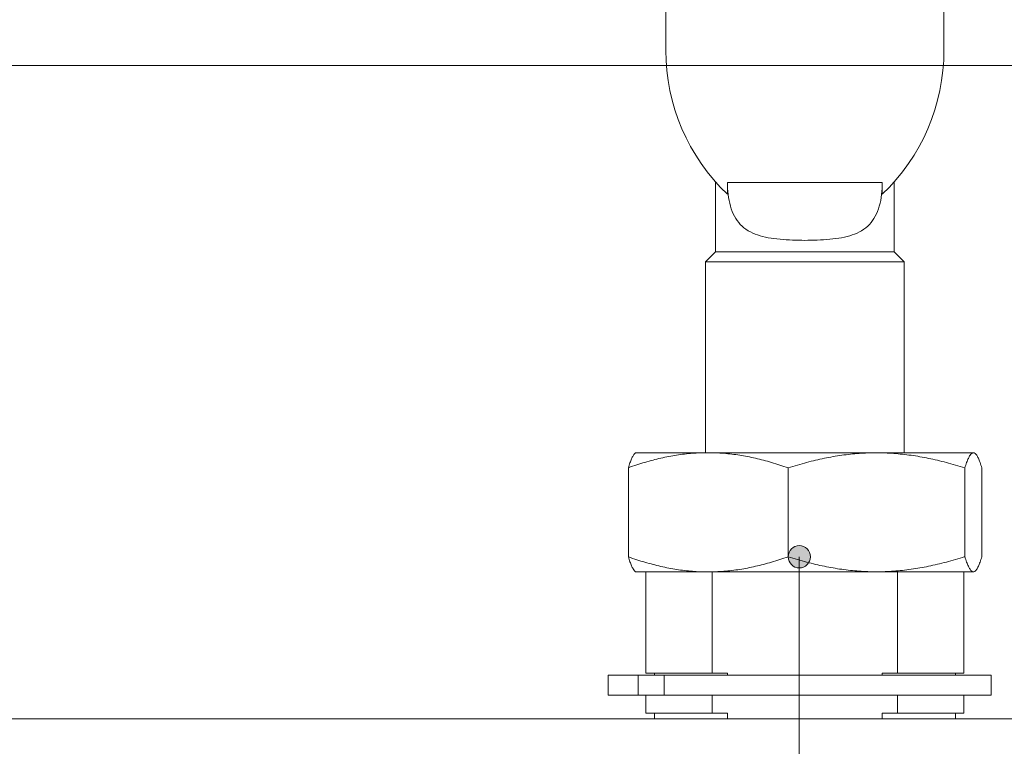
# Model space of a CAD drawing. Units: millimetres. Extents: x 1778 to 2944, y 229 to 1043.
# Drawn here: x 2191 to 2241, y 831 to 867 of the extents above; entities that cross this region are included whole.
import ezdxf

# ---------------------------------------------------------------- set-up
doc = ezdxf.new("R2010")
doc.units = ezdxf.units.MM
doc.layers.get('0').update_dxf_attribs({"lineweight": 0})
for name, color, linetype, lineweight in [('Door', 4, 'Continuous', 0), ('Gear', 7, 'Continuous', 0), ('Notes', 7, 'Continuous', 0), ('Track', 5, 'Continuous', 0)]:
    doc.layers.add(name, color=color, linetype=linetype, lineweight=lineweight)

# ---------------------------------------------------------------- blocks, each defined once
blk = doc.blocks.new('57B Hanger Side')
at = {"color": 3, "lineweight": 0}
for p, q in [((-7, 38.443), (-7, 51.061)), ((7, 51.061), (7, 38.443)), ((-4.5, 28.3), (-4.5, 31.829)), ((-3.897, 31.79), (-3.897, 31.202)), ((-3.897, 31.79), (3.897, 31.79)), ((3.897, 31.202), (3.897, 31.79)), ((4.5, 28.3), (4.5, 31.829)), ((-4.5, 28.3), (-5, 27.8)), ((4.5, 28.3), (-4.5, 28.3)), ((4.5, 28.3), (5, 27.8)), ((5, 27.8), (-5, 27.8)), ((-5, 18.2), (-5, 27.8)), ((5, 18.2), (5, 27.8)), ((-8.5, 18.2), (-8.519, 18.189)), ((-4.875, 18.2), (-8.5, 18.2)), ((8.5, 18.2), (-4.875, 18.2)), ((8.5, 18.2), (8.545, 18.174)), ((-8.883, 12.955), (-8.883, 17.445)), ((-0.843, 12.964), (-0.843, 17.436)), ((8.052, 12.968), (8.052, 17.432)), ((8.908, 12.964), (8.908, 17.436)), ((-8.5, 12.2), (-8.519, 12.211)), ((-4.875, 12.2), (-8.5, 12.2)), ((-8, 7.1), (-8, 12.2)), ((8.5, 12.2), (-4.875, 12.2)), ((-4.664, 7.1), (-4.664, 12.2)), ((4.664, 12.2), (4.664, 7.1)), ((8, 7.1), (8, 12.2)), ((8.5, 12.2), (8.545, 12.226)), ((-8.395, 7), (-9.91, 7)), ((-9.91, 6), (-9.91, 7)), ((-8.395, 7), (-7.076, 7)), ((-8.395, 6), (-8.395, 7)), ((-4.664, 7.1), (-8, 7.1)), ((-7.575, 7), (-7.575, 7.1)), ((9.383, 7), (-7.076, 7)), ((-7.076, 6), (-7.076, 7)), ((-4.664, 7.1), (-3.89, 7.1)), ((-3.89, 7.1), (-3.89, 7)), ((3.89, 7), (3.89, 7.1)), ((3.89, 7.1), (4.664, 7.1)), ((8, 7.1), (4.664, 7.1)), ((7.575, 7), (7.575, 7.1)), ((9.383, 6), (9.383, 7)), ((-8.395, 6), (-9.91, 6)), ((-8.395, 6), (-7.076, 6)), ((-8, 5.1), (-8, 6)), ((9.383, 6), (-7.076, 6)), ((-4.664, 5.1), (-4.664, 6)), ((4.664, 6), (4.664, 5.1)), ((8, 5.1), (8, 6)), ((-4.664, 5.1), (-8, 5.1)), ((-7.575, 4.8), (-7.575, 5.1)), ((-4.664, 5.1), (-3.89, 5.1)), ((-3.89, 5.1), (-3.89, 4.8)), ((3.89, 4.8), (3.89, 5.1)), ((3.89, 5.1), (4.664, 5.1)), ((8, 5.1), (4.664, 5.1)), ((7.575, 4.8), (7.575, 5.1)), ((70, 4.8), (-70, 4.8))]:
    blk.add_line(p, q, dxfattribs=at)
for centre, start, end in [((3, 38.443), 180, 226.3927), ((-3, 38.443), 313.6073, 0)]:
    blk.add_arc(centre, 10, start, end, dxfattribs=at)
for points, knots in [([(-3.897, 31.79), (-3.897, 31.393), (-3.852, 30.976), (-3.642, 30.24), (-3.473, 29.921), (-3.142, 29.57), (-3.008, 29.461), (-2.708, 29.28), (-2.543, 29.208), (-2.055, 29.043), (-1.663, 28.975), (-0.837, 28.898), (-0.402, 28.885), (0.402, 28.885), (0.837, 28.898), (1.663, 28.975), (2.055, 29.043), (2.543, 29.208), (2.708, 29.28), (3.008, 29.461), (3.142, 29.57), (3.473, 29.921), (3.642, 30.24), (3.852, 30.976), (3.897, 31.393), (3.897, 31.79)], [0, 0, 0, 0, 0.119006, 0.119006, 0.238013, 0.238013, 0.296965, 0.296965, 0.355918, 0.355918, 0.476472, 0.476472, 0.597026, 0.597026, 0.71758, 0.71758, 0.838134, 0.838134, 0.897087, 0.897087, 0.956039, 0.956039, 1.075046, 1.075046, 1.194052, 1.194052, 1.194052, 1.194052]), ([(-8.519, 18.189), (-8.537, 18.179), (-8.58, 18.144), (-8.649, 18.05), (-8.725, 17.897), (-8.803, 17.699), (-8.856, 17.535), (-8.883, 17.445)], [0.0621301, 0.0621301, 0.0621301, 0.0621301, 0.2, 0.4, 0.6, 0.8, 1, 1, 1, 1]), ([(-8.519, 12.211), (-8.537, 12.221), (-8.58, 12.256), (-8.649, 12.35), (-8.725, 12.503), (-8.803, 12.701), (-8.856, 12.865), (-8.883, 12.955)], [0.0621282, 0.0621282, 0.0621282, 0.0621282, 0.2, 0.4, 0.6, 0.8, 1, 1, 1, 1])]:
    blk.add_open_spline(points, degree=3, knots=knots, dxfattribs=at)
for points in [[(-8.883, 17.445), (-8.6, 17.544), (-8.044, 17.724), (-7.245, 17.933), (-6.454, 18.085), (-5.665, 18.179), (-5.139, 18.2), (-4.875, 18.2)], [(-4.875, 18.2), (-4.609, 18.2), (-4.077, 18.178), (-3.281, 18.083), (-2.484, 17.928), (-1.681, 17.717), (-1.125, 17.536), (-0.843, 17.436)], [(-0.843, 17.436), (-0.527, 17.537), (0.094, 17.718), (0.983, 17.927), (1.86, 18.079), (2.732, 18.172), (3.604, 18.203), (4.477, 18.171), (5.349, 18.077), (6.226, 17.924), (7.114, 17.715), (7.736, 17.533), (8.052, 17.432)], [(8.052, 17.432), (8.083, 17.533), (8.142, 17.715), (8.228, 17.924), (8.312, 18.077), (8.396, 18.171), (8.48, 18.203), (8.564, 18.172), (8.648, 18.079), (8.732, 17.927), (8.818, 17.718), (8.877, 17.537), (8.908, 17.436)], [(-8.883, 12.955), (-8.6, 12.855), (-8.044, 12.676), (-7.245, 12.467), (-6.454, 12.315), (-5.665, 12.221), (-5.139, 12.2), (-4.875, 12.2)], [(-4.875, 12.2), (-4.609, 12.2), (-4.077, 12.222), (-3.28, 12.317), (-2.484, 12.472), (-1.681, 12.683), (-1.125, 12.864), (-0.843, 12.964)], [(-0.843, 12.964), (-0.527, 12.863), (0.094, 12.682), (0.983, 12.473), (1.86, 12.321), (2.732, 12.228), (3.604, 12.197), (4.477, 12.229), (5.349, 12.323), (6.226, 12.476), (7.114, 12.685), (7.736, 12.867), (8.052, 12.968)], [(8.052, 12.968), (8.083, 12.867), (8.142, 12.685), (8.228, 12.476), (8.312, 12.323), (8.396, 12.229), (8.48, 12.197), (8.564, 12.228), (8.648, 12.321), (8.732, 12.473), (8.818, 12.682), (8.877, 12.863), (8.908, 12.964)]]:
    blk.add_open_spline(points, degree=3, dxfattribs=at)

msp = doc.modelspace()

# ---------------------------------------------------------------- hatches: boundary and pattern name
at = {"layer": 'Notes', "lineweight": 0}
msp.add_hatch(color=256, dxfattribs=at).paths.add_polyline_path([(2229.671, 840.358, 1), (2230.796, 840.358, 1)])

# ---------------------------------------------------------------- linework, layer by layer
at = {"layer": 'Door', "lineweight": 0}
msp.add_line((2350.371, 832.195), (1845.882, 832.195), dxfattribs=at)
at = {"layer": 'Notes', "lineweight": 0}
msp.add_line((2230.233, 840.358), (2230.233, 815.535), dxfattribs=at)
at = {"layer": 'Notes', "color": 0, "linetype": 'ByBlock', "lineweight": 0}
for start, end in [(0, 180), (180, 0)]:
    msp.add_arc((2230.233, 840.358), 0.562, start, end, dxfattribs=at)
at = {"layer": 'Track'}
msp.add_line((2460.189, 865.083), (1845.882, 865.083), dxfattribs=at)

# ---------------------------------------------------------------- block references
at = {"layer": 'Gear', "lineweight": 0}
msp.add_blockref('57B Hanger Side', (2230.514, 827.395), dxfattribs=at)

doc.saveas('drawing.dxf')
